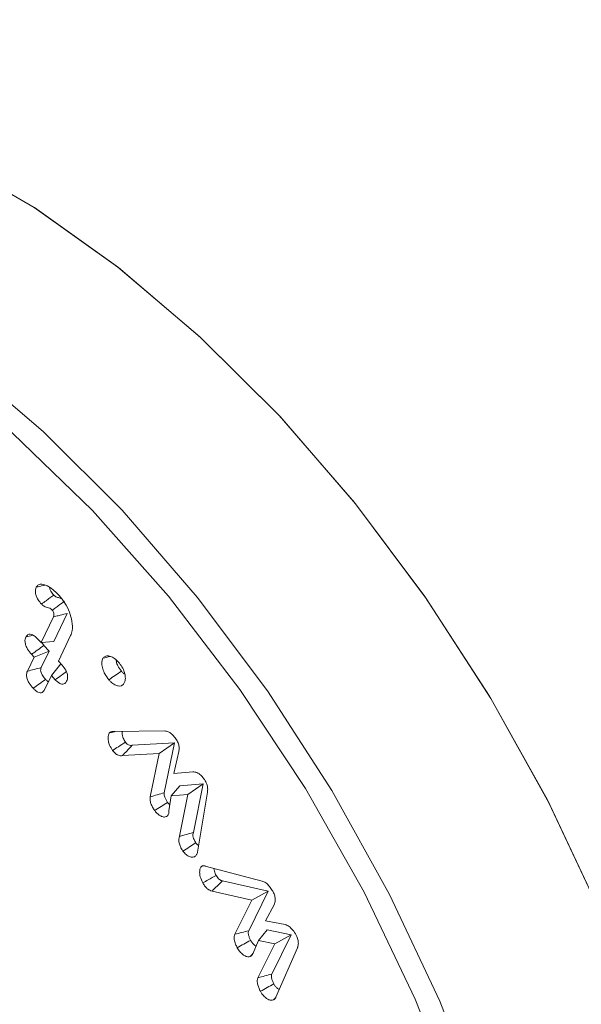
# Model space of a CAD drawing. Units: millimetres. Extents: x -32628 to -25203, y -23 to 5227.
# Drawn here: x -31549 to -31540, y 968 to 984 of the extents above; entities that cross this region are included whole.
import ezdxf

# ---------------------------------------------------------------- set-up
doc = ezdxf.new("R2010")
doc.units = ezdxf.units.MM
doc.layers.get('0').update_dxf_attribs({"lineweight": 15})

msp = doc.modelspace()

# ---------------------------------------------------------------- linework, layer by layer
at = {"color": 7, "linetype": 'Continuous', "lineweight": 15}
for p, q in [((-31548.123, 973.639), (-31547.908, 974.087)), ((-31548.324, 973.624), (-31548.129, 974.031)), ((-31547.856, 973.735), (-31548.05, 973.328)), ((-31548.364, 973.667), (-31548.324, 973.624)), ((-31548.324, 973.624), (-31548.123, 973.639)), ((-31548.195, 973.489), (-31548.278, 973.578)), ((-31548.434, 973.394), (-31548.474, 973.438)), ((-31548.434, 973.394), (-31548.195, 973.489)), ((-31548.321, 973.226), (-31548.195, 973.489)), ((-31548.541, 973.17), (-31548.434, 973.394)), ((-31548.16, 973.099), (-31548.01, 973.285)), ((-31548.05, 973.328), (-31547.989, 973.263)), ((-31548.16, 973.099), (-31548.267, 972.875)), ((-31548.099, 973.034), (-31548.16, 973.099)), ((-31547.179, 972.212), (-31546.361, 972.221)), ((-31546.204, 972.032), (-31546.878, 971.993)), ((-31546.449, 971.864), (-31546.204, 972.032)), ((-31546.369, 971.24), (-31546.204, 972.032)), ((-31546.449, 971.864), (-31547.031, 971.83)), ((-31546.592, 971.174), (-31546.449, 971.864)), ((-31546.138, 971.892), (-31546.217, 971.543)), ((-31546.217, 971.543), (-31545.914, 971.57)), ((-31546.258, 971.189), (-31546.124, 971.351)), ((-31545.751, 971.381), (-31546.124, 971.351)), ((-31545.996, 971.211), (-31545.751, 971.381)), ((-31545.906, 970.61), (-31545.751, 971.381)), ((-31545.683, 971.249), (-31545.841, 970.295)), ((-31546.258, 971.189), (-31546.294, 970.951)), ((-31545.996, 971.211), (-31546.258, 971.189)), ((-31546.129, 970.548), (-31545.996, 971.211)), ((-31545.718, 970.076), (-31544.817, 969.838)), ((-31544.72, 969.677), (-31545.446, 969.84)), ((-31544.982, 969.536), (-31545.611, 969.678)), ((-31545.029, 969.05), (-31544.72, 969.677)), ((-31544.982, 969.536), (-31544.72, 969.677)), ((-31545.25, 968.993), (-31544.982, 969.536)), ((-31544.622, 969.469), (-31544.763, 969.208)), ((-31544.763, 969.208), (-31544.452, 969.147)), ((-31544.875, 968.895), (-31544.735, 969.062)), ((-31544.353, 968.986), (-31544.735, 969.062)), ((-31544.875, 968.895), (-31544.964, 968.681)), ((-31544.616, 968.844), (-31544.875, 968.895)), ((-31544.661, 968.361), (-31544.353, 968.986)), ((-31544.616, 968.844), (-31544.353, 968.986)), ((-31544.882, 968.304), (-31544.616, 968.844)), ((-31544.254, 968.78), (-31544.596, 967.993))]:
    msp.add_line(p, q, dxfattribs=at)
at = {"color": 7, "linetype": 'Continuous', "lineweight": 15, "flags": 128}
for points in [[(-31537.566, 960.958), (-31537.643, 962.549), (-31537.876, 964.209), (-31538.261, 965.915), (-31538.792, 967.644), (-31539.463, 969.373), (-31540.264, 971.078), (-31541.185, 972.736), (-31542.212, 974.325), (-31543.333, 975.823), (-31544.532, 977.21), (-31545.792, 978.467), (-31547.097, 979.578), (-31548.43, 980.527), (-31549.771, 981.301), (-31551.103, 981.891), (-31552.408, 982.287), (-31553.669, 982.485), (-31554.868, 982.482), (-31555.988, 982.277), (-31557.016, 981.875), (-31557.405, 981.655)], [(-31539.486, 969.427), (-31540.288, 971.125), (-31541.208, 972.775), (-31542.234, 974.356), (-31543.352, 975.847), (-31544.548, 977.227), (-31545.804, 978.478), (-31547.105, 979.584), (-31548.432, 980.529), (-31549.768, 981.3), (-31551.096, 981.888), (-31552.396, 982.284), (-31553.653, 982.484), (-31554.848, 982.483), (-31555.966, 982.284), (-31556.992, 981.887), (-31557.405, 981.655)], [(-31540.459, 959.567), (-31540.538, 961.155), (-31540.775, 962.812), (-31541.166, 964.516), (-31541.705, 966.241), (-31542.385, 967.964), (-31543.197, 969.661), (-31544.129, 971.308), (-31545.168, 972.881), (-31546.3, 974.359), (-31547.508, 975.721), (-31548.775, 976.947), (-31550.084, 978.021), (-31551.417, 978.928), (-31552.755, 979.654), (-31554.078, 980.19), (-31555.369, 980.528), (-31556.609, 980.663), (-31556.826, 980.666)], [(-31549.588, 978.079), (-31548.29, 976.975), (-31547.037, 975.725), (-31545.845, 974.345), (-31544.73, 972.856), (-31543.709, 971.276), (-31542.793, 969.627), (-31541.997, 967.932), (-31541.33, 966.213)]]:
    msp.add_lwpolyline(points, dxfattribs=at)
at = {"color": 7, "linetype": 'Continuous', "lineweight": 15}
for points in [[(-29485.433, 2177.782), (-31557.256, 981.744)], [(-31540.945, 953.489), (-29469.122, 2149.527)], [(-31548.278, 973.578), (-31548.314, 973.624)], [(-31547.235, 972.194), (-31547.15, 972.212)], [(-31545.767, 970.076), (-31545.749, 970.08)], [(-31545.004, 968.643), (-31544.96, 968.692)], [(-31544.636, 967.951), (-31544.595, 967.996)]]:
    msp.add_open_spline(points, degree=1, dxfattribs=at)
for points, knots in [([(-31548.4, 974.502), (-31548.389, 974.517), (-31548.367, 974.548), (-31548.305, 974.554), (-31548.253, 974.536), (-31548.222, 974.521), (-31548.217, 974.518)], [0, 0, 0, 0, 0.291523, 0.572569, 0.930324, 1, 1, 1, 1]), ([(-31548.4, 974.502), (-31548.363, 974.511), (-31548.317, 974.522), (-31548.272, 974.533), (-31548.263, 974.535)], [0, 0, 0, 0, 0.807663, 1, 1, 1, 1]), ([(-31548.217, 974.518), (-31548.2, 974.509), (-31548.165, 974.489), (-31548.105, 974.439), (-31548.064, 974.398), (-31548.039, 974.372)], [0, 0, 0, 0, 0.281392, 0.563362, 1, 1, 1, 1]), ([(-31548.317, 974.233), (-31548.336, 974.256), (-31548.368, 974.293), (-31548.401, 974.357), (-31548.415, 974.411), (-31548.415, 974.462), (-31548.405, 974.487), (-31548.4, 974.502)], [0, 0, 0, 0, 0.272842, 0.452204, 0.63287, 0.797205, 1, 1, 1, 1]), ([(-31548.317, 974.233), (-31548.293, 974.251), (-31548.249, 974.284), (-31548.184, 974.332), (-31548.144, 974.362), (-31548.123, 974.377)], [0, 0, 0, 0, 0.370015, 0.685021, 1, 1, 1, 1]), ([(-31548.123, 974.377), (-31548.14, 974.398), (-31548.164, 974.43), (-31548.184, 974.461), (-31548.192, 974.513), (-31548.19, 974.502), (-31548.19, 974.502)], [0, 0, 0, 0, 0.5165418, 0.7561483, 0.9975225, 1, 1, 1, 1]), ([(-31547.997, 974.317), (-31548.014, 974.324), (-31548.048, 974.338), (-31548.091, 974.348), (-31548.116, 974.37), (-31548.123, 974.377)], [0, 0, 0, 0, 0.406121, 0.824146, 1, 1, 1, 1]), ([(-31548.039, 974.372), (-31548.006, 974.333), (-31547.94, 974.254), (-31547.869, 974.107), (-31547.826, 973.954), (-31547.822, 973.823), (-31547.846, 973.76), (-31547.856, 973.735)], [0, 0, 0, 0, 0.201707, 0.408544, 0.614608, 0.846862, 1, 1, 1, 1]), ([(-31548.146, 974.139), (-31548.153, 974.146), (-31548.186, 974.175), (-31548.237, 974.176), (-31548.288, 974.207), (-31548.311, 974.228), (-31548.317, 974.233)], [0, 0, 0, 0, 0.1271852, 0.5849982, 0.8994811, 1, 1, 1, 1]), ([(-31548.146, 974.139), (-31548.144, 974.141), (-31548.131, 974.15), (-31548.099, 974.173), (-31548.037, 974.219), (-31547.984, 974.257), (-31547.951, 974.281)], [0, 0, 0, 0, 0.037672, 0.188411, 0.489838, 1, 1, 1, 1]), ([(-31548.129, 974.031), (-31548.128, 974.033), (-31548.124, 974.043), (-31548.119, 974.061), (-31548.122, 974.09), (-31548.13, 974.114), (-31548.137, 974.128), (-31548.141, 974.133), (-31548.141, 974.134), (-31548.143, 974.136), (-31548.144, 974.138), (-31548.146, 974.139), (-31548.146, 974.139)], [0, 0, 0, 0, 0.072298, 0.364425, 0.587701, 0.809421, 0.925745, 0.934986, 0.94377, 0.952827, 0.989427, 1, 1, 1, 1]), ([(-31548.129, 974.031), (-31548.126, 974.032), (-31548.112, 974.035), (-31548.076, 974.044), (-31548.006, 974.062), (-31547.946, 974.077), (-31547.908, 974.087)], [0, 0, 0, 0, 0.037658, 0.188443, 0.489941, 1, 1, 1, 1]), ([(-31548.566, 973.711), (-31548.556, 973.726), (-31548.54, 973.751), (-31548.499, 973.758), (-31548.455, 973.745), (-31548.408, 973.712), (-31548.378, 973.681), (-31548.364, 973.667)], [0, 0, 0, 0, 0.254351, 0.422651, 0.590624, 0.811062, 1, 1, 1, 1]), ([(-31548.566, 973.711), (-31548.53, 973.72), (-31548.492, 973.73), (-31548.454, 973.739), (-31548.452, 973.739)], [0, 0, 0, 0, 0.966322, 1, 1, 1, 1]), ([(-31548.474, 973.438), (-31548.496, 973.464), (-31548.532, 973.505), (-31548.567, 973.575), (-31548.58, 973.63), (-31548.58, 973.677), (-31548.571, 973.699), (-31548.566, 973.711)], [0, 0, 0, 0, 0.312319, 0.494273, 0.677561, 0.84019, 1, 1, 1, 1]), ([(-31548.474, 973.438), (-31548.441, 973.461), (-31548.376, 973.508), (-31548.31, 973.555), (-31548.278, 973.578)], [0, 0, 0, 0, 0.500009, 1, 1, 1, 1]), ([(-31547.249, 973.032), (-31547.271, 973.062), (-31547.312, 973.116), (-31547.348, 973.208), (-31547.362, 973.285), (-31547.358, 973.342), (-31547.346, 973.366), (-31547.342, 973.375)], [0, 0, 0, 0, 0.270846, 0.48883, 0.705884, 0.885188, 1, 1, 1, 1]), ([(-31547.342, 973.375), (-31547.331, 973.386), (-31547.308, 973.411), (-31547.254, 973.414), (-31547.19, 973.394), (-31547.129, 973.35), (-31547.094, 973.311), (-31547.08, 973.295)], [0, 0, 0, 0, 0.185271, 0.399293, 0.611602, 0.842027, 1, 1, 1, 1]), ([(-31547.342, 973.375), (-31547.305, 973.384), (-31547.267, 973.393), (-31547.229, 973.402), (-31547.228, 973.402)], [0, 0, 0, 0, 0.957751, 1, 1, 1, 1]), ([(-31547.05, 973.169), (-31547.07, 973.197), (-31547.104, 973.244), (-31547.128, 973.309), (-31547.131, 973.338), (-31547.131, 973.347)], [0, 0, 0, 0, 0.501717, 0.847785, 1, 1, 1, 1]), ([(-31547.08, 973.295), (-31547.062, 973.27), (-31547.024, 973.219), (-31546.993, 973.131), (-31546.983, 973.052), (-31546.993, 973.002), (-31547.006, 972.981), (-31547.009, 972.975)], [0, 0, 0, 0, 0.2376001, 0.4855547, 0.7000264, 0.922661, 1, 1, 1, 1]), ([(-31548.448, 972.897), (-31548.47, 972.922), (-31548.506, 972.963), (-31548.541, 973.033), (-31548.556, 973.089), (-31548.554, 973.136), (-31548.546, 973.159), (-31548.541, 973.17)], [0, 0, 0, 0, 0.307667, 0.492745, 0.678991, 0.844168, 1, 1, 1, 1]), ([(-31548.541, 973.17), (-31548.505, 973.179), (-31548.431, 973.198), (-31548.358, 973.217), (-31548.321, 973.226)], [0, 0, 0, 0, 0.500045, 1, 1, 1, 1]), ([(-31548.253, 973.038), (-31548.269, 973.056), (-31548.293, 973.084), (-31548.318, 973.129), (-31548.33, 973.163), (-31548.332, 973.198), (-31548.325, 973.215), (-31548.321, 973.226)], [0, 0, 0, 0, 0.31398, 0.491505, 0.640406, 0.789971, 1, 1, 1, 1]), ([(-31548.099, 973.034), (-31548.066, 973.057), (-31548.008, 973.1), (-31547.949, 973.143), (-31547.923, 973.162)], [0, 0, 0, 0, 0.553766, 1, 1, 1, 1]), ([(-31547.989, 973.263), (-31547.968, 973.238), (-31547.936, 973.199), (-31547.91, 973.135), (-31547.901, 973.087), (-31547.905, 973.044), (-31547.914, 973.022), (-31547.918, 973.012)], [0, 0, 0, 0, 0.314506, 0.485764, 0.657081, 0.833954, 1, 1, 1, 1]), ([(-31547.249, 973.032), (-31547.216, 973.055), (-31547.149, 973.101), (-31547.083, 973.146), (-31547.05, 973.169)], [0, 0, 0, 0, 0.500022, 1, 1, 1, 1]), ([(-31546.995, 973.121), (-31547.002, 973.126), (-31547.022, 973.137), (-31547.039, 973.157), (-31547.05, 973.169)], [0, 0, 0, 0, 0.393276, 1, 1, 1, 1]), ([(-31548.448, 972.897), (-31548.416, 972.92), (-31548.351, 972.968), (-31548.285, 973.015), (-31548.253, 973.038)], [0, 0, 0, 0, 0.499994, 1, 1, 1, 1]), ([(-31548.207, 973), (-31548.212, 973.003), (-31548.228, 973.012), (-31548.242, 973.027), (-31548.253, 973.038)], [0, 0, 0, 0, 0.284973, 1, 1, 1, 1]), ([(-31547.918, 973.012), (-31547.927, 972.997), (-31547.941, 972.973), (-31547.977, 972.96), (-31548.014, 972.968), (-31548.057, 972.992), (-31548.084, 973.019), (-31548.099, 973.034)], [0, 0, 0, 0, 0.25529, 0.431703, 0.608474, 0.784572, 1, 1, 1, 1]), ([(-31547.009, 972.975), (-31547.021, 972.961), (-31547.044, 972.934), (-31547.098, 972.931), (-31547.156, 972.949), (-31547.209, 972.987), (-31547.238, 973.02), (-31547.249, 973.032)], [0, 0, 0, 0, 0.237405, 0.441767, 0.645206, 0.875859, 1, 1, 1, 1]), ([(-31548.267, 972.875), (-31548.278, 972.858), (-31548.295, 972.831), (-31548.337, 972.824), (-31548.375, 972.835), (-31548.414, 972.862), (-31548.437, 972.885), (-31548.448, 972.897)], [0, 0, 0, 0, 0.304213, 0.483198, 0.662747, 0.83502, 1, 1, 1, 1]), ([(-31547.189, 971.912), (-31547.206, 971.938), (-31547.236, 971.985), (-31547.26, 972.064), (-31547.263, 972.127), (-31547.252, 972.172), (-31547.24, 972.188), (-31547.235, 972.194)], [0, 0, 0, 0, 0.266012, 0.467362, 0.712152, 0.897604, 1, 1, 1, 1]), ([(-31547.235, 972.194), (-31547.23, 972.197), (-31547.219, 972.204), (-31547.201, 972.211), (-31547.186, 972.212), (-31547.179, 972.212)], [0, 0, 0, 0, 0.311472, 0.65171, 1, 1, 1, 1]), ([(-31546.985, 972.043), (-31546.998, 972.063), (-31547.02, 972.098), (-31547.036, 972.156), (-31547.04, 972.195), (-31547.034, 972.211), (-31547.033, 972.214)], [0, 0, 0, 0, 0.353874, 0.609114, 0.944403, 1, 1, 1, 1]), ([(-31546.361, 972.221), (-31546.343, 972.219), (-31546.309, 972.215), (-31546.255, 972.18), (-31546.215, 972.138), (-31546.193, 972.108), (-31546.185, 972.097)], [0, 0, 0, 0, 0.306501, 0.575286, 0.843079, 1, 1, 1, 1]), ([(-31547.189, 971.912), (-31547.158, 971.931), (-31547.09, 971.975), (-31547.022, 972.019), (-31546.985, 972.043)], [0, 0, 0, 0, 0.444739, 1, 1, 1, 1]), ([(-31546.878, 971.993), (-31546.887, 971.991), (-31546.905, 971.989), (-31546.933, 971.995), (-31546.961, 972.013), (-31546.976, 972.032), (-31546.985, 972.043)], [0, 0, 0, 0, 0.27211, 0.547185, 0.740887, 1, 1, 1, 1]), ([(-31546.185, 972.097), (-31546.172, 972.076), (-31546.147, 972.035), (-31546.131, 971.964), (-31546.133, 971.919), (-31546.137, 971.896), (-31546.138, 971.892)], [0, 0, 0, 0, 0.29718, 0.599139, 0.936943, 1, 1, 1, 1]), ([(-31547.031, 971.83), (-31547.043, 971.828), (-31547.066, 971.825), (-31547.105, 971.836), (-31547.145, 971.861), (-31547.172, 971.891), (-31547.186, 971.908), (-31547.189, 971.912)], [0, 0, 0, 0, 0.242604, 0.487097, 0.713419, 0.939967, 1, 1, 1, 1]), ([(-31547.031, 971.83), (-31547.009, 971.854), (-31546.958, 971.908), (-31546.907, 971.963), (-31546.878, 971.993)], [0, 0, 0, 0, 0.444804, 1, 1, 1, 1]), ([(-31545.914, 971.57), (-31545.893, 971.569), (-31545.858, 971.567), (-31545.802, 971.531), (-31545.762, 971.49), (-31545.74, 971.461), (-31545.732, 971.449)], [0, 0, 0, 0, 0.34693, 0.595599, 0.843669, 1, 1, 1, 1]), ([(-31545.732, 971.449), (-31545.718, 971.425), (-31545.691, 971.381), (-31545.677, 971.308), (-31545.681, 971.269), (-31545.683, 971.249)], [0, 0, 0, 0, 0.34926, 0.662229, 1, 1, 1, 1]), ([(-31546.592, 971.174), (-31546.555, 971.185), (-31546.48, 971.207), (-31546.406, 971.229), (-31546.369, 971.24)], [0, 0, 0, 0, 0.500009, 1, 1, 1, 1]), ([(-31546.317, 971.087), (-31546.325, 971.1), (-31546.342, 971.126), (-31546.361, 971.166), (-31546.372, 971.206), (-31546.37, 971.228), (-31546.369, 971.24)], [0, 0, 0, 0, 0.260623, 0.524232, 0.741717, 1, 1, 1, 1]), ([(-31546.521, 970.957), (-31546.533, 970.974), (-31546.556, 971.01), (-31546.582, 971.067), (-31546.597, 971.125), (-31546.594, 971.157), (-31546.592, 971.174)], [0, 0, 0, 0, 0.251068, 0.504092, 0.744126, 1, 1, 1, 1]), ([(-31546.521, 970.957), (-31546.487, 970.979), (-31546.419, 971.022), (-31546.351, 971.065), (-31546.317, 971.087)], [0, 0, 0, 0, 0.500027, 1, 1, 1, 1]), ([(-31546.279, 971.047), (-31546.285, 971.052), (-31546.299, 971.063), (-31546.31, 971.078), (-31546.317, 971.087)], [0, 0, 0, 0, 0.443158, 1, 1, 1, 1]), ([(-31546.317, 970.875), (-31546.328, 970.867), (-31546.351, 970.85), (-31546.4, 970.857), (-31546.449, 970.882), (-31546.491, 970.917), (-31546.512, 970.945), (-31546.521, 970.957)], [0, 0, 0, 0, 0.214386, 0.449166, 0.665775, 0.861516, 1, 1, 1, 1]), ([(-31546.294, 970.951), (-31546.294, 970.936), (-31546.295, 970.914), (-31546.305, 970.889), (-31546.313, 970.879), (-31546.317, 970.875)], [0, 0, 0, 0, 0.458016, 0.723811, 1, 1, 1, 1]), ([(-31546.129, 970.548), (-31546.106, 970.554), (-31546.057, 970.568), (-31545.983, 970.588), (-31545.932, 970.603), (-31545.906, 970.61)], [0, 0, 0, 0, 0.313324, 0.656662, 1, 1, 1, 1]), ([(-31545.868, 970.444), (-31545.878, 970.461), (-31545.897, 970.49), (-31545.912, 970.537), (-31545.916, 970.577), (-31545.909, 970.599), (-31545.906, 970.61)], [0, 0, 0, 0, 0.300699, 0.526396, 0.752129, 1, 1, 1, 1]), ([(-31546.072, 970.314), (-31546.087, 970.337), (-31546.114, 970.379), (-31546.135, 970.447), (-31546.141, 970.504), (-31546.133, 970.534), (-31546.129, 970.548)], [0, 0, 0, 0, 0.293612, 0.536102, 0.778705, 1, 1, 1, 1]), ([(-31546.072, 970.314), (-31546.038, 970.335), (-31545.97, 970.379), (-31545.902, 970.422), (-31545.868, 970.444)], [0, 0, 0, 0, 0.499987, 1, 1, 1, 1]), ([(-31545.869, 970.238), (-31545.883, 970.229), (-31545.911, 970.21), (-31545.968, 970.223), (-31546.025, 970.255), (-31546.056, 970.294), (-31546.072, 970.314)], [0, 0, 0, 0, 0.270189, 0.53158, 0.761075, 1, 1, 1, 1]), ([(-31545.841, 970.295), (-31545.843, 970.288), (-31545.846, 970.275), (-31545.855, 970.255), (-31545.864, 970.244), (-31545.869, 970.238)], [0, 0, 0, 0, 0.3064575, 0.613672, 1, 1, 1, 1]), ([(-31545.824, 970.401), (-31545.827, 970.403), (-31545.841, 970.41), (-31545.856, 970.428), (-31545.866, 970.442), (-31545.868, 970.444)], [0, 0, 0, 0, 0.196185, 0.906785, 1, 1, 1, 1]), ([(-31545.758, 969.809), (-31545.773, 969.841), (-31545.801, 969.899), (-31545.81, 969.98), (-31545.803, 970.038), (-31545.784, 970.066), (-31545.77, 970.074), (-31545.767, 970.076)], [0, 0, 0, 0, 0.302192, 0.537442, 0.772285, 0.946871, 1, 1, 1, 1]), ([(-31545.767, 970.076), (-31545.763, 970.078), (-31545.751, 970.082), (-31545.734, 970.081), (-31545.721, 970.077), (-31545.718, 970.076)], [0, 0, 0, 0, 0.284952, 0.846648, 1, 1, 1, 1]), ([(-31545.546, 969.927), (-31545.557, 969.949), (-31545.576, 969.988), (-31545.58, 970.025), (-31545.582, 970.04)], [0, 0, 0, 0, 0.57278, 1, 1, 1, 1]), ([(-31545.758, 969.809), (-31545.729, 969.825), (-31545.659, 969.865), (-31545.588, 969.904), (-31545.546, 969.927)], [0, 0, 0, 0, 0.407284, 1, 1, 1, 1]), ([(-31545.611, 969.678), (-31545.584, 969.705), (-31545.529, 969.759), (-31545.474, 969.813), (-31545.446, 969.84)], [0, 0, 0, 0, 0.500009, 1, 1, 1, 1]), ([(-31545.446, 969.84), (-31545.463, 969.846), (-31545.488, 969.855), (-31545.521, 969.887), (-31545.537, 969.911), (-31545.545, 969.925), (-31545.546, 969.927)], [0, 0, 0, 0, 0.441727, 0.690764, 0.940041, 1, 1, 1, 1]), ([(-31544.817, 969.838), (-31544.798, 969.83), (-31544.757, 969.814), (-31544.699, 969.758), (-31544.663, 969.704), (-31544.646, 969.674), (-31544.642, 969.667)], [0, 0, 0, 0, 0.30097, 0.622761, 0.906682, 1, 1, 1, 1]), ([(-31545.611, 969.678), (-31545.634, 969.687), (-31545.672, 969.701), (-31545.722, 969.75), (-31545.745, 969.787), (-31545.757, 969.807), (-31545.758, 969.809)], [0, 0, 0, 0, 0.432833, 0.698331, 0.963769, 1, 1, 1, 1]), ([(-31544.642, 969.667), (-31544.632, 969.645), (-31544.613, 969.603), (-31544.605, 969.542), (-31544.611, 969.499), (-31544.619, 969.476), (-31544.622, 969.469)], [0, 0, 0, 0, 0.295009, 0.571129, 0.845897, 1, 1, 1, 1]), ([(-31545.25, 968.993), (-31545.213, 969.003), (-31545.139, 969.022), (-31545.066, 969.041), (-31545.029, 969.05)], [0, 0, 0, 0, 0.4999738, 1, 1, 1, 1]), ([(-31544.998, 968.897), (-31545.006, 968.912), (-31545.021, 968.944), (-31545.035, 968.989), (-31545.037, 969.026), (-31545.032, 969.042), (-31545.029, 969.05)], [0, 0, 0, 0, 0.288447, 0.580234, 0.800035, 1, 1, 1, 1]), ([(-31544.452, 969.147), (-31544.431, 969.139), (-31544.389, 969.123), (-31544.324, 969.06), (-31544.292, 969.006), (-31544.275, 968.977)], [0, 0, 0, 0, 0.322251, 0.63483, 1, 1, 1, 1]), ([(-31545.21, 968.779), (-31545.22, 968.799), (-31545.241, 968.842), (-31545.26, 968.905), (-31545.261, 968.959), (-31545.253, 968.983), (-31545.25, 968.993)], [0, 0, 0, 0, 0.25448, 0.568646, 0.809119, 1, 1, 1, 1]), ([(-31545.21, 968.779), (-31545.175, 968.799), (-31545.104, 968.838), (-31545.033, 968.877), (-31544.998, 968.897)], [0, 0, 0, 0, 0.500034, 1, 1, 1, 1]), ([(-31544.911, 968.809), (-31544.914, 968.81), (-31544.927, 968.815), (-31544.953, 968.836), (-31544.98, 968.866), (-31544.994, 968.889), (-31544.998, 968.897)], [0, 0, 0, 0, 0.085422, 0.415715, 0.798008, 1, 1, 1, 1]), ([(-31544.275, 968.977), (-31544.265, 968.954), (-31544.246, 968.912), (-31544.238, 968.845), (-31544.246, 968.805), (-31544.253, 968.784), (-31544.254, 968.78)], [0, 0, 0, 0, 0.3056168, 0.586305, 0.9302775, 1, 1, 1, 1]), ([(-31545.004, 968.643), (-31545.017, 968.639), (-31545.045, 968.632), (-31545.096, 968.652), (-31545.147, 968.692), (-31545.186, 968.736), (-31545.205, 968.769), (-31545.21, 968.779)], [0, 0, 0, 0, 0.210058, 0.446236, 0.654814, 0.888654, 1, 1, 1, 1]), ([(-31544.964, 968.681), (-31544.967, 968.676), (-31544.974, 968.667), (-31544.986, 968.653), (-31544.998, 968.646), (-31545.004, 968.643)], [0, 0, 0, 0, 0.296304, 0.593478, 1, 1, 1, 1]), ([(-31544.843, 968.088), (-31544.852, 968.107), (-31544.872, 968.146), (-31544.89, 968.206), (-31544.896, 968.262), (-31544.886, 968.29), (-31544.882, 968.304)], [0, 0, 0, 0, 0.253364, 0.508647, 0.745675, 1, 1, 1, 1]), ([(-31544.882, 968.304), (-31544.845, 968.314), (-31544.771, 968.333), (-31544.698, 968.352), (-31544.661, 968.361)], [0, 0, 0, 0, 0.499974, 1, 1, 1, 1]), ([(-31544.631, 968.206), (-31544.638, 968.222), (-31544.654, 968.253), (-31544.667, 968.297), (-31544.67, 968.335), (-31544.664, 968.352), (-31544.661, 968.361)], [0, 0, 0, 0, 0.281088, 0.565187, 0.778719, 1, 1, 1, 1]), ([(-31544.843, 968.088), (-31544.807, 968.108), (-31544.736, 968.147), (-31544.666, 968.187), (-31544.631, 968.206)], [0, 0, 0, 0, 0.5000364, 1, 1, 1, 1]), ([(-31544.542, 968.117), (-31544.545, 968.118), (-31544.561, 968.124), (-31544.589, 968.148), (-31544.615, 968.18), (-31544.627, 968.2), (-31544.631, 968.206)], [0, 0, 0, 0, 0.0949265, 0.5015063, 0.8331207, 1, 1, 1, 1]), ([(-31544.636, 967.951), (-31544.649, 967.947), (-31544.675, 967.94), (-31544.723, 967.959), (-31544.773, 967.994), (-31544.814, 968.04), (-31544.835, 968.075), (-31544.843, 968.088)], [0, 0, 0, 0, 0.216572, 0.418546, 0.619316, 0.864201, 1, 1, 1, 1]), ([(-31544.596, 967.993), (-31544.599, 967.987), (-31544.606, 967.975), (-31544.619, 967.961), (-31544.63, 967.954), (-31544.636, 967.951)], [0, 0, 0, 0, 0.310773, 0.651537, 1, 1, 1, 1])]:
    msp.add_open_spline(points, degree=3, knots=knots, dxfattribs=at)

doc.saveas('drawing.dxf')
